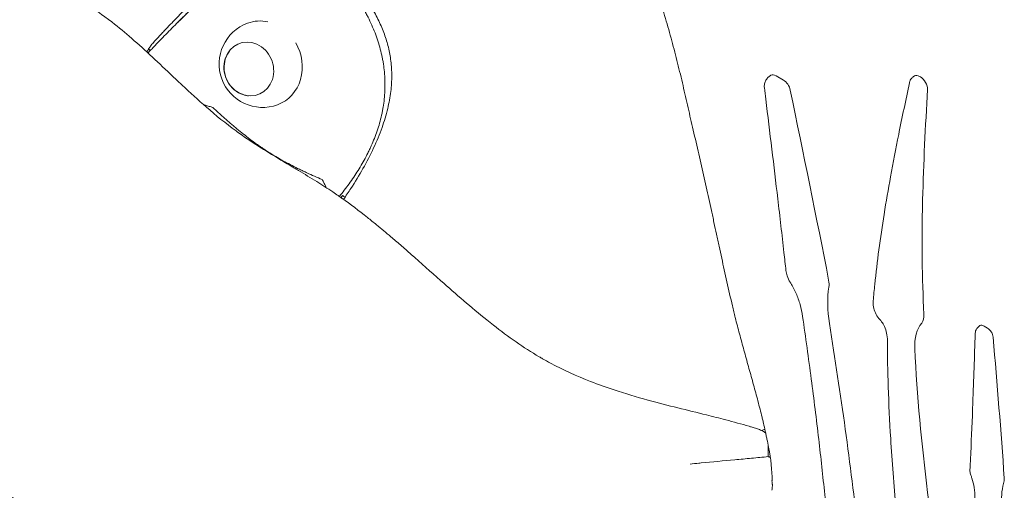
# Model space of a CAD drawing. Units: millimetres. Extents: x 0 to 259861, y 0 to 91344.
# Drawn here: x 160227 to 160715, y 86302 to 86535 of the extents above; entities that cross this region are included whole.
import ezdxf

# ---------------------------------------------------------------- set-up
doc = ezdxf.new("R2010")
doc.units = ezdxf.units.MM

# ---------------------------------------------------------------- blocks, each defined once
blk = doc.blocks.new('A$C2FCF2BC8')
at = {"color": 0, "linetype": 'Continuous', "lineweight": 0, "extrusion": (-5.55112e-17, 0.816497, 0.57735)}
for p, q in [((40575.01, 96066.56), (40575.45, 96066.99)), ((40875.32, 96037.92), (40871.64, 96040.05)), ((40943.21, 96039.55), (40942.8, 96039.78)), ((40974.77, 95915.92), (40976.5, 95914.92))]:
    blk.add_line(p, q, dxfattribs=at)
at = {"color": 0, "linetype": 'Continuous', "lineweight": 0, "extrusion": (3.20494e-17, 5.55112e-17, -1)}
blk.add_arc((-40617.08, 96045.93), 21.56, 249.8242, 69.8242, dxfattribs=at)
at = {"color": 0, "linetype": 'Continuous', "lineweight": 0}
for centre, major_axis, ratio, start_param, end_param in [((40617.08, 96045.93), (-7.44, 20.24), 0.900831, -0.522591, 0), ((40617.08, 96045.93), (7.44, -20.24), 0.900831, 0, 1.766874), ((40974.77, 95912.65), (2, -3.46), 0.57735, 2.356194, 3.141547), ((40976.5, 95911.65), (2, -3.46), 0.57735, 0.886614, 2.356194), ((41018.8, 95808.69), (-25, 43.3), 0.57735, 0.519938, 0.816729), ((40981.27, 95842.14), (2.5, -4.33), 0.57735, 0.519938, 0.867589)]:
    blk.add_ellipse(centre, major_axis=major_axis, ratio=ratio, start_param=start_param, end_param=end_param, dxfattribs=at)
at = {"color": 0, "linetype": 'Continuous', "lineweight": 0, "extrusion": (7.97314e-17, 2.65857e-16, -1)}
blk.add_ellipse((40610.23, 96043.41), major_axis=(-4.66, 12.68), ratio=0.900831, start_param=-5.567842, end_param=0.715343, dxfattribs=at)
at = {"color": 0, "linetype": 'Continuous', "lineweight": 0, "extrusion": (2.29215e-16, 3.24633e-16, -1)}
blk.add_ellipse((40871.64, 96035.96), major_axis=(-2.5, 4.33), ratio=0.57735, start_param=0.000128, end_param=0.785398, dxfattribs=at)
at = {"color": 0, "linetype": 'Continuous', "lineweight": 0, "extrusion": (2.77289e-16, 3.52389e-16, -1)}
blk.add_ellipse((40942.8, 96035.7), major_axis=(-2.5, 4.33), ratio=0.57735, start_param=-0.000305, end_param=0.785398, dxfattribs=at)
at = {"color": 0, "linetype": 'Continuous', "lineweight": 0, "extrusion": (3.77155e-16, 3.45948e-16, -1)}
blk.add_ellipse((40943.21, 96035.46), major_axis=(2.5, -4.33), ratio=0.57735, start_param=-2.356194, end_param=-0.724119, dxfattribs=at)
at = {"color": 0, "linetype": 'Continuous', "lineweight": 0, "extrusion": (3.69184e-17, 2.13611e-16, -1)}
blk.add_ellipse((40875.32, 96033.84), major_axis=(2.5, -4.33), ratio=0.57735, start_param=-2.356194, end_param=-1.049166, dxfattribs=at)
at = {"color": 0, "linetype": 'Continuous', "lineweight": 0, "extrusion": (1.77422e-16, 3.5883e-16, -1)}
blk.add_ellipse((40890.87, 95940.64), major_axis=(5, -8.66), ratio=0.57735, start_param=-1.031029, end_param=-0.618535, dxfattribs=at)
at = {"color": 0, "linetype": 'Continuous', "lineweight": 0, "extrusion": (2.05178e-16, 3.10756e-16, -1)}
blk.add_ellipse((40939.68, 95902.97), major_axis=(-30, 51.96), ratio=0.57735, start_param=-0.987021, end_param=-0.618535, dxfattribs=at)
at = {"color": 0, "linetype": 'Continuous', "lineweight": 0, "extrusion": (-5.92297e-17, 1.581e-16, -1)}
blk.add_ellipse((40961.63, 95893.77), major_axis=(-15, 25.98), ratio=0.57735, start_param=-0.841184, end_param=-0.207308, dxfattribs=at)
at = {"color": 0, "linetype": 'Continuous', "lineweight": 0, "extrusion": (-8.69853e-17, 2.06174e-16, -1)}
blk.add_ellipse((40937.94, 95925.3), major_axis=(5, -8.66), ratio=0.57735, start_param=-0.850695, end_param=-0.207308, dxfattribs=at)
at = {"color": 0, "linetype": 'Continuous', "lineweight": 0, "extrusion": (1.88578e-16, 1.72974e-16, -1)}
blk.add_ellipse((40820.16, 95868.52), major_axis=(-35, 60.62), ratio=0.57735, start_param=2.093735, end_param=2.371126, dxfattribs=at)
at = {"color": 0, "linetype": 'Continuous', "lineweight": 0}
for points, knots in [([(40751.51, 96183.31), (40754.01, 96180.29), (40756.49, 96177.25), (40761.43, 96171.13), (40763.89, 96168.06), (40768.75, 96161.84), (40771.16, 96158.7), (40774.72, 96153.93), (40775.91, 96152.33), (40778.25, 96149.09), (40779.41, 96147.47), (40781.7, 96144.17), (40782.84, 96142.51), (40785.08, 96139.15), (40786.18, 96137.44), (40788.36, 96134), (40789.43, 96132.25), (40790.75, 96130.04), (40791.01, 96129.59), (40791.54, 96128.71), (40792.32, 96127.37), (40793.08, 96126.03), (40794.58, 96123.35), (40795.56, 96121.56), (40797.46, 96117.96), (40798.38, 96116.16), (40800.17, 96112.54), (40801.04, 96110.72), (40802.73, 96107.07), (40803.55, 96105.24), (40805.93, 96099.74), (40807.42, 96096.05), (40810.24, 96088.63), (40811.57, 96084.9), (40812.99, 96080.69), (40813.14, 96080.22), (40813.45, 96079.28), (40813.91, 96077.88), (40814.36, 96076.47), (40815.25, 96073.67), (40815.83, 96071.81), (40817.51, 96066.22), (40818.57, 96062.5), (40820.08, 96056.94), (40820.58, 96055.09), (40821.55, 96051.39), (40822.02, 96049.55), (40823.42, 96044.01), (40824.32, 96040.32), (40826.07, 96032.96), (40826.92, 96029.28), (40828.58, 96021.93), (40829.4, 96018.25), (40830.21, 96014.58)], [0, 0, 0, 0, 0.0625, 0.0625, 0.125, 0.125, 0.1875, 0.1875, 0.21875, 0.21875, 0.25, 0.25, 0.28125, 0.28125, 0.3125, 0.3125, 0.34375, 0.34375, 0.351563, 0.351563, 0.359375, 0.375, 0.375, 0.40625, 0.40625, 0.4375, 0.4375, 0.46875, 0.46875, 0.5, 0.5, 0.5625, 0.5625, 0.625, 0.625, 0.632813, 0.632813, 0.640625, 0.65625, 0.65625, 0.6875, 0.6875, 0.75, 0.75, 0.78125, 0.78125, 0.8125, 0.8125, 0.875, 0.875, 0.9375, 0.9375, 1, 1, 1, 1]), ([(40657.19, 95978.73), (40658.44, 95980.53), (40659.66, 95982.34), (40662.96, 95987.4), (40664.96, 95990.67), (40668.73, 95997.37), (40670.51, 96000.79), (40673.66, 96007.6), (40675.06, 96010.96), (40677.38, 96017.47), (40678.33, 96020.61), (40679.76, 96026.58), (40680.29, 96029.43), (40680.95, 96034.87), (40681.11, 96037.48), (40681.12, 96042.52), (40680.98, 96044.95), (40680.4, 96049.65), (40679.98, 96051.93), (40678.88, 96056.38), (40678.21, 96058.56), (40676.63, 96062.93), (40675.7, 96065.12), (40673.61, 96069.55), (40672.42, 96071.78), (40669.81, 96076.25), (40668.38, 96078.48), (40665.34, 96082.89), (40663.71, 96085.07), (40660.35, 96089.3), (40658.61, 96091.35), (40655.13, 96095.19), (40653.38, 96097), (40649.97, 96100.3), (40648.3, 96101.8), (40645.13, 96104.42), (40643.63, 96105.56), (40640.81, 96107.46), (40639.5, 96108.24), (40637.06, 96109.48), (40635.92, 96109.96), (40633.77, 96110.68), (40632.73, 96110.94), (40630.68, 96111.28), (40629.67, 96111.34), (40627.59, 96111.3), (40626.53, 96111.16), (40624.32, 96110.68), (40623.17, 96110.3), (40620.76, 96109.3), (40619.51, 96108.65), (40616.92, 96107.1), (40615.58, 96106.19), (40612.81, 96104.14), (40611.37, 96102.98), (40608.43, 96100.5), (40606.92, 96099.18), (40603.83, 96096.39), (40602.25, 96094.93), (40599.06, 96091.98), (40597.45, 96090.48), (40594.16, 96087.43), (40592.47, 96085.87), (40588.84, 96082.51), (40586.89, 96080.71), (40583.33, 96077.43), (40581.73, 96075.95), (40580.13, 96074.47)], [2.804155, 2.804155, 2.804155, 2.804155, 10.00301, 10.00301, 22.803105, 22.803105, 35.726416, 35.726416, 47.83827, 47.83827, 58.591453, 58.591453, 67.976765, 67.976765, 76.372448, 76.372448, 84.129853, 84.129853, 91.420167, 91.420167, 98.534498, 98.534498, 105.877704, 105.877704, 113.610035, 113.610035, 121.627372, 121.627372, 129.799142, 129.799142, 137.833461, 137.833461, 145.396347, 145.396347, 152.273819, 152.273819, 158.322699, 158.322699, 163.622178, 163.622178, 168.376964, 168.376964, 173.023574, 173.023574, 177.963374, 177.963374, 183.48957, 183.48957, 189.703242, 189.703242, 196.495515, 196.495515, 203.699795, 203.699795, 211.158813, 211.158813, 218.655413, 218.655413, 226.094288, 226.094288, 233.23931, 233.23931, 240.451489, 240.451489, 248.599956, 248.599956, 255.226238, 255.226238, 255.226238, 255.226238]), ([(40560.24, 96051.35), (40560.66, 96051.8), (40561.08, 96052.26), (40562, 96053.24), (40562.5, 96053.77), (40564, 96055.36), (40565.01, 96056.42), (40567.03, 96058.52), (40568.05, 96059.56), (40571.12, 96062.68), (40573.17, 96064.74), (40577.3, 96068.82), (40579.37, 96070.84), (40582.46, 96073.82), (40583.48, 96074.81), (40584.76, 96076.04), (40585.02, 96076.28), (40585.53, 96076.77), (40585.78, 96077.02), (40586.55, 96077.75), (40587.06, 96078.23), (40588.57, 96079.68), (40589.58, 96080.63), (40591.07, 96082.04), (40591.57, 96082.51), (40592.55, 96083.43), (40593.04, 96083.89), (40593.77, 96084.58), (40594.02, 96084.81), (40594.5, 96085.26), (40594.75, 96085.49), (40595.47, 96086.16), (40595.95, 96086.61), (40597.38, 96087.93), (40598.31, 96088.79), (40600.16, 96090.46), (40601.08, 96091.28), (40602.43, 96092.47), (40602.88, 96092.86), (40603.78, 96093.63), (40604.23, 96094.01), (40605.56, 96095.14), (40606.44, 96095.87), (40607.76, 96096.93), (40608.2, 96097.27), (40609.07, 96097.96), (40609.51, 96098.29), (40610.17, 96098.79), (40610.39, 96098.95), (40610.83, 96099.28), (40611.04, 96099.44), (40611.7, 96099.91), (40612.14, 96100.22), (40613.45, 96101.12), (40614.32, 96101.7), (40615.64, 96102.5), (40616.08, 96102.76), (40616.96, 96103.27), (40617.4, 96103.51), (40618.73, 96104.21), (40619.63, 96104.64), (40621, 96105.22), (40621.47, 96105.4), (40622.4, 96105.73), (40622.87, 96105.89), (40623.58, 96106.1), (40623.82, 96106.17), (40624.3, 96106.3), (40624.55, 96106.36), (40625.28, 96106.52), (40625.77, 96106.62), (40626.76, 96106.78), (40627.26, 96106.84), (40628.27, 96106.92), (40628.78, 96106.94), (40629.81, 96106.95), (40630.34, 96106.93), (40631.01, 96106.87), (40631.14, 96106.86), (40631.41, 96106.84), (40631.54, 96106.82), (40631.95, 96106.77), (40632.22, 96106.73), (40633.03, 96106.6), (40633.58, 96106.48), (40634.67, 96106.2), (40635.23, 96106.03), (40636.34, 96105.65), (40636.9, 96105.44), (40637.74, 96105.07), (40638.02, 96104.94), (40638.45, 96104.73), (40638.59, 96104.66), (40638.88, 96104.52), (40639.02, 96104.45), (40639.73, 96104.08), (40640.29, 96103.76), (40641.41, 96103.07), (40641.96, 96102.71), (40643.07, 96101.95), (40643.62, 96101.54), (40644.45, 96100.92), (40644.72, 96100.7), (40645.27, 96100.27), (40645.54, 96100.04), (40646.36, 96099.37), (40646.89, 96098.91), (40647.95, 96097.96), (40648.48, 96097.48), (40650.03, 96096), (40651.05, 96094.98), (40653.04, 96092.88), (40654.01, 96091.8), (40655.09, 96090.55), (40655.21, 96090.41), (40655.45, 96090.13), (40655.8, 96089.71), (40656.15, 96089.29), (40656.85, 96088.44), (40657.31, 96087.87), (40658.67, 96086.16), (40659.54, 96085), (40661.25, 96082.66), (40662.07, 96081.47), (40663.67, 96079.07), (40664.45, 96077.86), (40665.95, 96075.4), (40666.67, 96074.15), (40667.55, 96072.58), (40667.72, 96072.26), (40668.06, 96071.63), (40668.23, 96071.31), (40668.74, 96070.35), (40669.06, 96069.72), (40670.02, 96067.79), (40670.63, 96066.51), (40671.77, 96063.91), (40672.31, 96062.61), (40673.32, 96059.98), (40673.8, 96058.66), (40674.67, 96055.99), (40675.07, 96054.65), (40675.79, 96051.94), (40676.11, 96050.58), (40676.46, 96048.86), (40676.53, 96048.52), (40676.66, 96047.83), (40676.72, 96047.48), (40676.9, 96046.45), (40677.01, 96045.76), (40677.3, 96043.69), (40677.45, 96042.31), (40677.67, 96039.55), (40677.73, 96038.16), (40677.76, 96036.43), (40677.76, 96036.09), (40677.76, 96035.4), (40677.76, 96035.05), (40677.74, 96034.02), (40677.72, 96033.33), (40677.63, 96031.27), (40677.53, 96029.9), (40677.24, 96027.18), (40677.06, 96025.83), (40676.78, 96024.15), (40676.72, 96023.81), (40676.6, 96023.14), (40676.54, 96022.81), (40676.35, 96021.81), (40676.21, 96021.15), (40675.76, 96019.17), (40675.43, 96017.87), (40674.71, 96015.29), (40674.31, 96014.02), (40673.45, 96011.5), (40673, 96010.25), (40672.02, 96007.78), (40671.51, 96006.56), (40670.7, 96004.74), (40670.42, 96004.14), (40669.85, 96002.94), (40669.56, 96002.34), (40668.67, 96000.56), (40668.06, 95999.38), (40666.78, 95997.06), (40666.12, 95995.92), (40664.76, 95993.65), (40664.06, 95992.53), (40662.62, 95990.31), (40661.88, 95989.21), (40660.36, 95987.04), (40659.58, 95985.96), (40658, 95983.83), (40657.19, 95982.78), (40655.96, 95981.21), (40655.54, 95980.7), (40655.13, 95980.18)], [0.0168276, 0.0168276, 0.0168276, 0.0168276, 0.0234375, 0.0234375, 0.03125, 0.03125, 0.046875, 0.046875, 0.0625, 0.0625, 0.09375, 0.09375, 0.125, 0.125, 0.140625, 0.140625, 0.1445312, 0.1445312, 0.1484375, 0.1484375, 0.15625, 0.15625, 0.171875, 0.171875, 0.1796875, 0.1796875, 0.1875, 0.1875, 0.1914062, 0.1914062, 0.1953125, 0.1953125, 0.203125, 0.203125, 0.21875, 0.21875, 0.234375, 0.234375, 0.2421875, 0.2421875, 0.25, 0.25, 0.265625, 0.265625, 0.2734375, 0.2734375, 0.28125, 0.28125, 0.2851562, 0.2851562, 0.2890625, 0.2890625, 0.296875, 0.296875, 0.3125, 0.3125, 0.3203125, 0.3203125, 0.328125, 0.328125, 0.34375, 0.34375, 0.3515625, 0.3515625, 0.359375, 0.359375, 0.3632812, 0.3632812, 0.3671875, 0.3671875, 0.375, 0.375, 0.3828125, 0.3828125, 0.390625, 0.390625, 0.3984375, 0.3984375, 0.4003906, 0.4003906, 0.4023437, 0.4023437, 0.40625, 0.40625, 0.4140625, 0.4140625, 0.421875, 0.421875, 0.4296875, 0.4296875, 0.4335937, 0.4335937, 0.4355469, 0.4355469, 0.4375, 0.4375, 0.4453125, 0.4453125, 0.453125, 0.453125, 0.4609375, 0.4609375, 0.4648437, 0.4648437, 0.46875, 0.46875, 0.4765625, 0.4765625, 0.484375, 0.484375, 0.5, 0.5, 0.515625, 0.515625, 0.5175781, 0.5175781, 0.5195312, 0.5234375, 0.5234375, 0.53125, 0.53125, 0.546875, 0.546875, 0.5625, 0.5625, 0.578125, 0.578125, 0.59375, 0.59375, 0.5976562, 0.5976562, 0.6015625, 0.6015625, 0.609375, 0.609375, 0.625, 0.625, 0.640625, 0.640625, 0.65625, 0.65625, 0.671875, 0.671875, 0.6875, 0.6875, 0.6914062, 0.6914062, 0.6953125, 0.6953125, 0.703125, 0.703125, 0.71875, 0.71875, 0.734375, 0.734375, 0.7382812, 0.7382812, 0.7421875, 0.7421875, 0.75, 0.75, 0.765625, 0.765625, 0.78125, 0.78125, 0.7851562, 0.7851562, 0.7890625, 0.7890625, 0.796875, 0.796875, 0.8125, 0.8125, 0.828125, 0.828125, 0.84375, 0.84375, 0.859375, 0.859375, 0.8671875, 0.8671875, 0.875, 0.875, 0.890625, 0.890625, 0.90625, 0.90625, 0.921875, 0.921875, 0.9375, 0.9375, 0.953125, 0.953125, 0.96875, 0.96875, 0.9764715, 0.9764715, 0.9764715, 0.9764715]), ([(40523.5, 96079.43), (40524.91, 96078.61), (40526.67, 96077.55), (40532.96, 96073.6), (40537.9, 96070.15), (40545.68, 96064.12), (40555.91, 96055.61), (40566.22, 96045.77), (40574.58, 96037.88), (40580.04, 96032.75), (40589.78, 96023.82), (40599.09, 96016.19), (40604.49, 96012.26), (40606.82, 96010.56), (40611.37, 96007.42), (40619.98, 96001.92), (40627.25, 95997.6), (40632.74, 95994.34), (40637.13, 95991.72), (40643.61, 95987.81), (40650.14, 95983.61), (40654.21, 95980.83), (40655.71, 95979.78), (40660.63, 95976.3), (40666.42, 95971.92), (40674.45, 95965.44), (40679.91, 95960.88), (40685.62, 95955.96), (40693.88, 95948.73), (40700.52, 95942.78), (40712.96, 95931.74), (40721.62, 95924.19), (40737.79, 95911.38), (40746.99, 95904.87), (40756.65, 95899.25), (40764.96, 95894.64), (40772.97, 95891.04), (40783.53, 95886.91), (40793.04, 95883.51), (40802.59, 95880.69), (40818.08, 95876.44), (40831.26, 95873.32), (40847.61, 95869.2), (40855, 95867.14), (40859.64, 95865.8), (40860.49, 95865.55), (40860.86, 95865.44)], [0.0324632, 0.0324632, 0.0324632, 0.0324632, 0.0386242, 0.0401374, 0.0598257, 0.0601687, 0.0747375, 0.1060314, 0.1080349, 0.1129656, 0.1308986, 0.1517352, 0.1528528, 0.1531086, 0.1613398, 0.1712499, 0.1871053, 0.1894356, 0.1923787, 0.2040568, 0.2144285, 0.2179288, 0.2202643, 0.2204352, 0.2376955, 0.2439494, 0.2539654, 0.2607504, 0.2683649, 0.2895078, 0.2897055, 0.3226669, 0.3274064, 0.3593142, 0.3615714, 0.3668993, 0.393052, 0.3932145, 0.4083038, 0.4301141, 0.4304144, 0.469155, 0.4827487, 0.5000136, 0.5021888, 0.5039098, 0.5039098, 0.5039098, 0.5039098]), ([(40580.69, 96074.98), (40579.95, 96074.26), (40579.21, 96073.53), (40577.42, 96071.74), (40576.37, 96070.68), (40574.79, 96069.08), (40574.27, 96068.54), (40573.22, 96067.47), (40572.7, 96066.93), (40571.13, 96065.32), (40570.09, 96064.24), (40568.55, 96062.6), (40568.03, 96062.06), (40567, 96060.97), (40566.49, 96060.42), (40564.96, 96058.77), (40563.95, 96057.67), (40562.94, 96056.56)], [0.91103561, 0.91103561, 0.91103561, 0.91103561, 0.921875, 0.921875, 0.9375, 0.9375, 0.9453125, 0.9453125, 0.953125, 0.953125, 0.96875, 0.96875, 0.9765625, 0.9765625, 0.984375, 0.984375, 1, 1, 1, 1]), ([(40575.45, 96067), (40577.13, 96068.66), (40578.81, 96070.32), (40581.01, 96072.5), (40581.53, 96073.01), (40582.05, 96073.52)], [0, 0, 0, 0, 10, 10, 13.092885, 13.092885, 13.092885, 13.092885]), ([(40610.11, 96030.09), (40609.44, 96030.18), (40608.78, 96030.33), (40606.74, 96030.92), (40605.43, 96031.54), (40603.04, 96033.16), (40601.96, 96034.17), (40600.14, 96036.49), (40599.4, 96037.82), (40598.36, 96040.65), (40598.06, 96042.16), (40597.95, 96045.22), (40598.14, 96046.76), (40599.02, 96049.68), (40599.68, 96051.06), (40600.87, 96052.72), (40601.18, 96053.11), (40601.52, 96053.48)], [4.440682, 4.440682, 4.440682, 4.440682, 4.582907, 4.582907, 4.892824, 4.892824, 5.221533, 5.221533, 5.566432, 5.566432, 5.917822, 5.917822, 6.262586, 6.262586, 6.590126, 6.590126, 6.695002, 6.695002, 6.695002, 6.695002]), ([(40865.86, 96034.13), (40865.78, 96034.77), (40865.81, 96035.45), (40866.09, 96036.72), (40866.33, 96037.33), (40866.98, 96038.42), (40867.37, 96038.9), (40868.22, 96039.7), (40868.67, 96040.02), (40869.14, 96040.29)], [0, 0, 0, 0, 2.011566, 2.011566, 3.978755, 3.978755, 5.913478, 5.913478, 7.584135, 7.584135, 7.584135, 7.584135]), ([(40937.81, 96036.62), (40937.85, 96036.85), (40937.92, 96037.07), (40938.13, 96037.65), (40938.3, 96037.99), (40938.77, 96038.72), (40939.08, 96039.09), (40939.57, 96039.53), (40939.71, 96039.64), (40940, 96039.85), (40940.15, 96039.95), (40940.3, 96040.03)], [0, 0, 0, 0, 0.694013, 0.694013, 1.843498, 1.843498, 3.28202, 3.28202, 3.821216, 3.821216, 4.344136, 4.344136, 4.344136, 4.344136]), ([(40876.57, 95943.44), (40876.24, 95946.4), (40875.91, 95949.36), (40874.59, 95961.2), (40873.56, 95970.1), (40870.58, 95995.48), (40868.57, 96011.98), (40866.32, 96030.36), (40866.09, 96032.24), (40865.86, 96034.12)], [0, 0, 0, 0, 10.000014, 10.000014, 40.000271, 40.000271, 95.478324, 95.478324, 101.796014, 101.796014, 101.796014, 101.796014]), ([(40919.84, 95928.4), (40920.08, 95931.13), (40920.34, 95933.84), (40921.2, 95942.33), (40921.88, 95948.05), (40923.41, 95959.64), (40924.28, 95965.51), (40926.21, 95977.6), (40927.28, 95983.81), (40929.7, 95997), (40931.06, 96003.96), (40934.19, 96019.49), (40935.99, 96028.05), (40937.8, 96036.59)], [0, 0, 0, 0, 10.000387, 10.000387, 31.425856, 31.425856, 53.861397, 53.861397, 78.103746, 78.103746, 105.736546, 105.736546, 140.147472, 140.147472, 140.147472, 140.147472]), ([(40946.74, 96033.18), (40945.74, 96014.98), (40944.27, 95987.03), (40943.9, 95949.85), (40944.49, 95930.85), (40944.99, 95921.76)], [0.0036723, 0.0036723, 0.0036723, 0.0036723, 0.0720311, 0.1088399, 0.1419765, 0.1419765, 0.1419765, 0.1419765]), ([(40592.41, 96024.31), (40591.8, 96024.51), (40591.18, 96024.7), (40589.96, 96025.08), (40589.35, 96025.27), (40588.44, 96025.55), (40588.14, 96025.64), (40587.84, 96025.73)], [0, 0, 0, 0, 0.0625, 0.0625, 0.125, 0.125, 0.1561081, 0.1561081, 0.1561081, 0.1561081]), ([(40646.6, 95988.61), (40645.34, 95989.13), (40644.08, 95989.67), (40641.57, 95990.77), (40640.32, 95991.33), (40638.45, 95992.19), (40637.83, 95992.49), (40636.59, 95993.07), (40635.97, 95993.37), (40634.12, 95994.28), (40632.89, 95994.89), (40630.46, 95996.14), (40629.24, 95996.79), (40626.84, 95998.1), (40625.64, 95998.77), (40623.28, 96000.16), (40622.11, 96000.87), (40619.78, 96002.32), (40618.63, 96003.07), (40616.92, 96004.22), (40616.35, 96004.61), (40615.22, 96005.4), (40614.66, 96005.8), (40612.99, 96007), (40611.88, 96007.82), (40609.7, 96009.48), (40608.62, 96010.32), (40606.48, 96012.02), (40605.41, 96012.89), (40603.83, 96014.19), (40603.31, 96014.63), (40602.27, 96015.5), (40601.75, 96015.94), (40600.21, 96017.26), (40599.2, 96018.14), (40597.71, 96019.46), (40597.21, 96019.9), (40596.23, 96020.79), (40595.74, 96021.23), (40594.3, 96022.55), (40593.35, 96023.43), (40592.41, 96024.31)], [0, 0, 0, 0, 0.0625, 0.0625, 0.125, 0.125, 0.15625, 0.15625, 0.1875, 0.1875, 0.25, 0.25, 0.3125, 0.3125, 0.375, 0.375, 0.4375, 0.4375, 0.5, 0.5, 0.53125, 0.53125, 0.5625, 0.5625, 0.625, 0.625, 0.6875, 0.6875, 0.75, 0.75, 0.78125, 0.78125, 0.8125, 0.8125, 0.875, 0.875, 0.90625, 0.90625, 0.9375, 0.9375, 1, 1, 1, 1]), ([(40851.42, 95920.08), (40851.18, 95921.07), (40850.94, 95922.05), (40850.48, 95924.03), (40850.24, 95925.02), (40849.55, 95927.98), (40849.09, 95929.95), (40848.19, 95933.89), (40847.75, 95935.86), (40846.87, 95939.8), (40846.43, 95941.77), (40845.57, 95945.7), (40845.13, 95947.67), (40844.28, 95951.6), (40843.85, 95953.57), (40843.21, 95956.52), (40843, 95957.5), (40842.58, 95959.46), (40842.36, 95960.45), (40841.73, 95963.39), (40841.09, 95966.34), (40840.46, 95969.29), (40840.03, 95971.26), (40839.82, 95972.24), (40839.18, 95975.19), (40838.75, 95977.15), (40837.89, 95981.09), (40837.46, 95983.05), (40836.59, 95986.99), (40836.16, 95988.95), (40835.28, 95992.89), (40834.84, 95994.86), (40833.94, 95998.8), (40833.49, 96000.77), (40832.11, 96006.69), (40831.18, 96010.63), (40830.21, 96014.58)], [0, 0, 0, 0, 0.03125, 0.03125, 0.0625, 0.0625, 0.125, 0.125, 0.1875, 0.1875, 0.25, 0.25, 0.3125, 0.3125, 0.375, 0.375, 0.40625, 0.40625, 0.4375, 0.4375, 0.5, 0.53125, 0.53125, 0.5625, 0.5625, 0.625, 0.625, 0.6875, 0.6875, 0.75, 0.75, 0.8125, 0.8125, 0.875, 0.875, 1, 1, 1, 1]), ([(40648.56, 95984.6), (40648.46, 95984.87), (40648.34, 95985.14), (40647.99, 95985.94), (40647.73, 95986.48), (40647.33, 95987.28), (40647.19, 95987.55), (40646.9, 95988.08), (40646.75, 95988.34), (40646.6, 95988.61)], [0.6886302, 0.6886302, 0.6886302, 0.6886302, 0.75, 0.75, 0.875, 0.875, 0.9375, 0.9375, 1, 1, 1, 1]), ([(40622.25, 95792.04), (40619.69, 95792.52), (40617.09, 95793.04), (40610.83, 95794.33), (40607.14, 95795.14), (40599.82, 95796.81), (40596.21, 95797.67), (40589.04, 95799.44), (40585.48, 95800.35), (40578.42, 95802.2), (40574.91, 95803.15), (40567.78, 95805.13), (40564.15, 95806.16), (40556.78, 95808.32), (40553.04, 95809.45), (40545.45, 95811.81), (40541.61, 95813.03), (40533.87, 95815.57), (40529.97, 95816.89), (40522.15, 95819.62), (40518.22, 95821.02), (40510.37, 95823.92), (40506.45, 95825.41), (40498.49, 95828.53), (40494.45, 95830.18), (40485.8, 95833.87), (40481.2, 95835.94), (40471.81, 95840.44), (40467.02, 95842.88), (40457.97, 95847.87), (40453.69, 95850.39), (40445.76, 95855.41), (40442.09, 95857.9), (40435.21, 95862.87), (40431.97, 95865.35), (40425.27, 95870.73), (40421.82, 95873.66), (40414.74, 95879.93), (40411.12, 95883.3), (40404.03, 95890.12), (40400.55, 95893.58), (40393.79, 95900.2), (40390.52, 95903.36), (40384.56, 95908.48), (40381.92, 95910.49), (40377.19, 95913.78), (40375.12, 95915.14), (40370.85, 95917.85), (40368.65, 95919.2), (40364.12, 95921.91), (40361.79, 95923.28), (40357.02, 95926.06), (40354.58, 95927.46), (40349.49, 95930.37), (40346.85, 95931.87), (40341.35, 95934.99), (40338.49, 95936.61), (40332.3, 95940.11), (40329, 95941.98), (40323.56, 95945.08), (40321.42, 95946.31), (40319.28, 95947.54)], [0, 0, 0, 0, 10.002166, 10.002166, 23.747939, 23.747939, 36.683432, 36.683432, 48.975712, 48.975712, 60.75054, 60.75054, 72.698894, 72.698894, 84.846467, 84.846467, 97.181308, 97.181308, 109.639317, 109.639317, 122.182829, 122.182829, 134.750987, 134.750987, 147.848938, 147.848938, 162.990329, 162.990329, 179.133621, 179.133621, 194.024969, 194.024969, 207.298877, 207.298877, 219.519837, 219.519837, 233.101649, 233.101649, 247.916, 247.916, 262.63556, 262.63556, 276.320084, 276.320084, 286.418008, 286.418008, 294.119793, 294.119793, 302.383695, 302.383695, 311.326269, 311.326269, 321.027624, 321.027624, 331.871094, 331.871094, 344.071228, 344.071228, 358.646724, 358.646724, 368.262323, 368.262323, 368.262323, 368.262323]), ([(40878.67, 95937.62), (40878.05, 95938.61), (40877.54, 95939.67), (40876.87, 95941.63), (40876.67, 95942.53), (40876.57, 95943.44)], [0, 0, 0, 0, 3.490218, 3.490218, 6.254268, 6.254268, 6.254268, 6.254268]), ([(40884.83, 95920.72), (40884.55, 95922.69), (40884.14, 95924.64), (40883.05, 95928.44), (40882.38, 95930.31), (40880.82, 95933.87), (40879.93, 95935.57), (40878.86, 95937.31), (40878.77, 95937.46), (40878.67, 95937.62)], [0, 0, 0, 0, 7.086354, 7.086354, 14.216849, 14.216849, 21.299039, 21.299039, 21.983072, 21.983072, 21.983072, 21.983072]), ([(40923.17, 95919.09), (40922.43, 95919.87), (40921.79, 95920.75), (40920.75, 95922.63), (40920.35, 95923.65), (40919.87, 95925.69), (40919.77, 95926.72), (40919.81, 95927.96), (40919.82, 95928.18), (40919.84, 95928.4)], [0, 0, 0, 0, 3.303324, 3.303324, 6.58713, 6.58713, 9.711404, 9.711404, 10.386158, 10.386158, 10.386158, 10.386158]), ([(40851.42, 95920.08), (40852.11, 95917.4), (40852.82, 95914.71), (40854.25, 95909.34), (40854.98, 95906.65), (40856.09, 95902.61), (40856.46, 95901.27), (40857.2, 95898.58), (40857.58, 95897.23), (40858.7, 95893.2), (40859.44, 95890.5), (40860.93, 95885.12), (40861.67, 95882.43), (40862.75, 95878.4), (40863.1, 95877.06), (40863.8, 95874.38), (40864.14, 95873.04), (40864.64, 95871.03), (40864.8, 95870.36), (40865.12, 95869.03), (40865.59, 95867.03), (40866.03, 95865.03), (40866.46, 95863.04), (40866.67, 95862.04), (40866.87, 95861.05), (40867.01, 95860.39), (40867.08, 95860.06), (40867.42, 95858.4), (40867.69, 95857.08), (40867.96, 95855.75)], [0, 0, 0, 0, 0.125, 0.125, 0.25, 0.25, 0.3125, 0.3125, 0.375, 0.375, 0.5, 0.5, 0.625, 0.625, 0.6875, 0.6875, 0.75, 0.75, 0.78125, 0.78125, 0.8125, 0.875, 0.875, 0.90625, 0.921875, 0.921875, 0.9375, 0.9375, 1, 1, 1, 1]), ([(40875.34, 95308.61), (40875.3, 95311.37), (40875.26, 95314.14), (40875.1, 95325.19), (40874.98, 95333.48), (40874.65, 95363.53), (40874.58, 95385.24), (40875.17, 95418.93), (40875.53, 95431.09), (40876.51, 95452.19), (40877.04, 95461.18), (40878.29, 95477.95), (40878.98, 95485.76), (40880.52, 95501.49), (40881.37, 95509.4), (40883.34, 95526.41), (40884.46, 95535.48), (40887.08, 95555.96), (40888.6, 95567.35), (40892.36, 95596.04), (40894.57, 95613.35), (40897.83, 95643.63), (40899.02, 95656.52), (40900.52, 95678.04), (40901, 95686.58), (40901.58, 95702.44), (40901.74, 95709.74), (40901.85, 95723.96), (40901.81, 95730.88), (40901.57, 95745.03), (40901.35, 95752.27), (40900.75, 95767.14), (40900.36, 95774.77), (40899.39, 95790.45), (40898.8, 95798.51), (40897.44, 95815.14), (40896.66, 95823.71), (40894.88, 95841.45), (40893.88, 95850.63), (40891.66, 95869.73), (40890.42, 95879.66), (40887.76, 95899.95), (40886.32, 95910.33), (40884.83, 95920.72)], [0, 0, 0, 0, 10, 10, 40.000036, 40.000036, 118.896627, 118.896627, 163.875191, 163.875191, 197.695753, 197.695753, 227.626656, 227.626656, 258.410482, 258.410482, 294.124458, 294.124458, 339.322032, 339.322032, 407.914731, 407.914731, 457.889693, 457.889693, 490.241117, 490.241117, 517.354065, 517.354065, 542.591243, 542.591243, 568.670824, 568.670824, 595.799862, 595.799862, 624.163119, 624.163119, 654.032805, 654.032805, 685.75292, 685.75292, 719.832552, 719.832552, 755.247126, 755.247126, 755.247126, 755.247126]), ([(40898.11, 95917.15), (40903.75, 95882.07), (40911.68, 95826.36), (40917.13, 95762.17), (40918.75, 95722.46), (40918.95, 95692.54), (40917.94, 95662.64), (40915.28, 95622.75), (40910.23, 95574.03), (40905.69, 95533.7), (40903.67, 95512.54), (40903.51, 95510.82)], [0.2642031, 0.2642031, 0.2642031, 0.2642031, 0.3823884, 0.4535917, 0.4891933, 0.524795, 0.5627871, 0.6007792, 0.6767635, 0.7527478, 0.7594988, 0.7594988, 0.7594988, 0.7594988]), ([(40926.88, 95908.7), (40926.88, 95909.96), (40926.74, 95911.22), (40926.22, 95913.58), (40925.85, 95914.69), (40924.98, 95916.6), (40924.49, 95917.42), (40923.72, 95918.48), (40923.42, 95918.83), (40923.17, 95919.1)], [0, 0, 0, 0, 5.317731, 5.317731, 10.566162, 10.566162, 15.550664, 15.550664, 18.714635, 18.714635, 18.714635, 18.714635]), ([(40967.82, 95844.64), (40967.96, 95847.38), (40968.08, 95850.13), (40968.58, 95861.14), (40968.91, 95869.43), (40969.65, 95889.23), (40970.04, 95900.76), (40970.41, 95912.29)], [0, 0, 0, 0, 10.000025, 10.000025, 40.000459, 40.000459, 81.546589, 81.546589, 81.546589, 81.546589]), ([(40970.41, 95912.3), (40970.43, 95912.7), (40970.5, 95913.12), (40970.75, 95913.91), (40970.95, 95914.3), (40971.37, 95914.92), (40971.6, 95915.19), (40972.13, 95915.69), (40972.44, 95915.92), (40972.77, 95916.11)], [0, 0, 0, 0, 1.234671, 1.234671, 2.511822, 2.511822, 3.559256, 3.559256, 4.721071, 4.721071, 4.721071, 4.721071]), ([(40952.45, 95625.23), (40952.24, 95628.1), (40952.01, 95630.97), (40951.08, 95642.3), (40950.3, 95650.79), (40948.53, 95668.67), (40947.53, 95678.06), (40945.22, 95698.82), (40943.89, 95710.2), (40940.64, 95737.72), (40938.7, 95753.86), (40934.73, 95788.57), (40932.75, 95807.13), (40930.08, 95837.12), (40929.19, 95848.64), (40927.97, 95868.7), (40927.56, 95877.29), (40927.03, 95893.49), (40926.89, 95901.13), (40926.88, 95908.7)], [0, 0, 0, 0, 10.000111, 10.000111, 39.368078, 39.368078, 71.605198, 71.605198, 110.494549, 110.494549, 165.524473, 165.524473, 229.077714, 229.077714, 269.016916, 269.016916, 299.181225, 299.181225, 326.441069, 326.441069, 326.441069, 326.441069]), ([(40940.44, 95904.64), (40941.53, 95881.48), (40946.69, 95827.87), (40956.92, 95762.39), (40963.46, 95721.45), (40964.99, 95711.7)], [0.5470574, 0.5470574, 0.5470574, 0.5470574, 0.6321193, 0.738348, 0.7715158, 0.7715158, 0.7715158, 0.7715158]), ([(40866.48, 95862.92), (40866.43, 95862.96), (40866.38, 95863), (40866.19, 95863.14), (40866.04, 95863.24), (40865.59, 95863.53), (40865.29, 95863.7), (40864.65, 95864.03), (40864.33, 95864.18), (40863.66, 95864.47), (40863.32, 95864.61), (40862.63, 95864.87), (40862.29, 95864.99), (40861.58, 95865.23), (40861.22, 95865.34), (40860.86, 95865.44)], [0.2896378, 0.2896378, 0.2896378, 0.2896378, 0.3125, 0.3125, 0.375, 0.375, 0.5, 0.5, 0.625, 0.625, 0.75, 0.75, 0.875, 0.875, 1, 1, 1, 1]), ([(40867.78, 95851.13), (40865.02, 95850.87), (40862.26, 95850.61), (40856.72, 95850.09), (40853.95, 95849.83), (40845.63, 95849.05), (40840.06, 95848.53), (40834.47, 95848)], [0.0000001, 0.0000001, 0.0000001, 0.0000001, 0.25, 0.25, 0.5, 0.5, 1, 1, 1, 1]), ([(40868.83, 95850.81), (40868.77, 95850.83), (40868.63, 95850.87), (40868.42, 95850.94), (40868.2, 95851), (40867.99, 95851.07), (40867.85, 95851.11), (40867.78, 95851.13)], [0, 0, 0, 0, 0.1805199, 0.3858997, 0.5858988, 0.7805181, 0.9697586, 0.9697586, 0.9697586, 0.9697586]), ([(40968.26, 95841.88), (40968, 95842.56), (40967.85, 95843.28), (40967.81, 95844.21), (40967.81, 95844.43), (40967.82, 95844.64)], [0, 0, 0, 0, 2.28776, 2.28776, 2.976449, 2.976449, 2.976449, 2.976449]), ([(40869.59, 95834.43), (40869.66, 95834.77), (40869.72, 95835.13), (40869.8, 95835.86), (40869.82, 95836.25), (40869.83, 95836.84), (40869.82, 95837.04), (40869.81, 95837.44), (40869.8, 95837.64), (40869.75, 95838.26), (40869.69, 95838.68), (40869.62, 95839.11)], [0, 0, 0, 0, 0.25, 0.25, 0.5, 0.5, 0.625, 0.625, 0.75, 0.75, 1, 1, 1, 1]), ([(40970.25, 95830.74), (40970.26, 95832.43), (40970.13, 95834.1), (40969.62, 95837.39), (40969.24, 95838.99), (40968.59, 95840.98), (40968.43, 95841.43), (40968.26, 95841.88)], [0, 0, 0, 0, 6.590997, 6.590997, 13.211996, 13.211996, 15.209052, 15.209052, 15.209052, 15.209052])]:
    blk.add_open_spline(points, degree=3, knots=knots, dxfattribs=at)
for points, degree in [([(40575.45, 96066.99), (40575.45, 96066.99), (40575.45, 96066.99), (40575.45, 96067)], 3), ([(40560.49, 96053.35), (40560.83, 96053.84), (40561.18, 96054.32), (40561.52, 96054.81)], 3), ([(40562.94, 96056.56), (40562.43, 96056.01), (40561.96, 96055.42), (40561.52, 96054.81)], 3), ([(40559.68, 96051.87), (40559.95, 96052.36), (40560.22, 96052.86), (40560.49, 96053.35)], 3), ([(40560.49, 96053.35), (40560.8, 96053.11), (40561.11, 96052.86), (40561.42, 96052.62)], 3), ([(40865.86, 96034.12), (40865.86, 96034.12), (40865.86, 96034.12), (40865.86, 96034.12)], 3), ([(40937.81, 96036.62), (40937.81, 96036.62), (40937.81, 96036.61), (40937.8, 96036.61)], 3), ([(40878.73, 96032.93), (40885.21, 96001.48), (40891.68, 95970), (40897.73, 95938.67)], 3), ([(40656.7, 95980.64), (40656.45, 95980.3), (40656.2, 95979.95), (40655.95, 95979.61)], 3), ([(40656.7, 95980.64), (40657.11, 95980.37), (40657.53, 95980.1), (40657.95, 95979.82)], 3), ([(40876.57, 95943.44), (40876.57, 95943.44), (40876.57, 95943.44), (40876.57, 95943.44)], 3), ([(40919.84, 95928.4), (40919.84, 95928.4), (40919.84, 95928.4), (40919.84, 95928.4)], 3), ([(40884.83, 95920.72), (40884.83, 95920.72), (40884.83, 95920.72), (40884.83, 95920.72)], 3), ([(40970.41, 95912.3), (40970.41, 95912.3), (40970.41, 95912.29), (40970.41, 95912.29)], 3), ([(40984.8, 95840.44), (40983.2, 95863.77), (40981.26, 95887.08), (40979.31, 95910.36)], 3), ([(40866.08, 95864.8), (40865.56, 95864.56), (40865.04, 95864.33), (40864.52, 95864.09)], 3), ([(40867.78, 95856.64), (40867.78, 95851.13)], 1), ([(40829.02, 95847.47), (40830.49, 95847.62), (40831.95, 95847.76), (40833.42, 95847.9)], 3), ([(40833.42, 95847.9), (40833.77, 95847.94), (40834.12, 95847.97), (40834.47, 95848)], 3), ([(40967.82, 95844.64), (40967.82, 95844.64), (40967.82, 95844.64), (40967.82, 95844.64)], 3), ([(40869.65, 95839.22), (40869.64, 95839.22), (40869.62, 95839.21), (40869.61, 95839.2)], 3), ([(40869.65, 95839.09), (40869.64, 95839.13), (40869.62, 95839.16), (40869.61, 95839.2)], 3), ([(40869.62, 95839.11), (40869.62, 95839.14), (40869.61, 95839.17), (40869.61, 95839.2)], 3), ([(40968.26, 95841.88), (40968.26, 95841.88), (40968.26, 95841.88), (40968.26, 95841.88)], 3)]:
    blk.add_open_spline(points, degree=degree, dxfattribs=at)

msp = doc.modelspace()

# ---------------------------------------------------------------- block references
msp.add_blockref('A$C2FCF2BC8', (119730.54, -9532.75))

doc.saveas('drawing.dxf')
